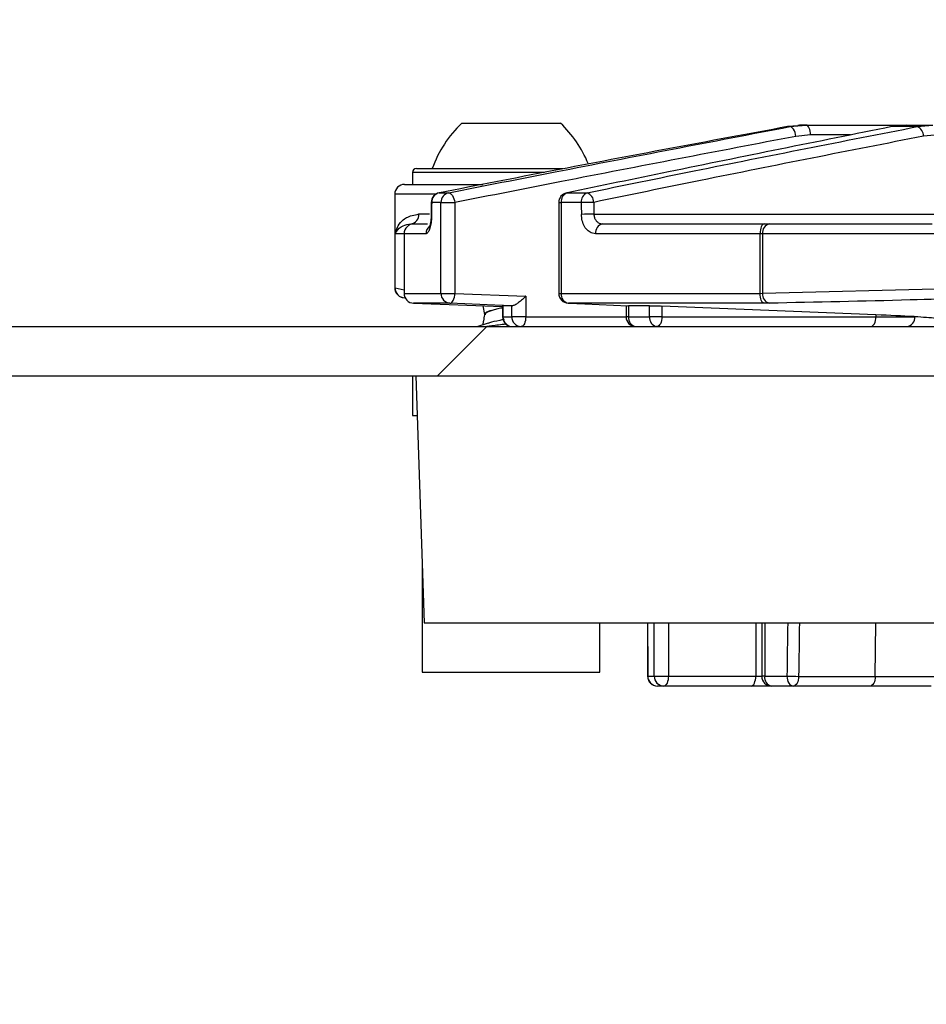
# Model space of a CAD drawing. Units: millimetres. Extents: x 664 to 2960, y 507 to 2635.
# Drawn here: x 842 to 888, y 2407 to 2457 of the extents above; entities that cross this region are included whole.
import ezdxf

# ---------------------------------------------------------------- set-up
doc = ezdxf.new("R2010")
doc.units = ezdxf.units.MM
doc.header["$LTSCALE"] = 10
doc.layers.add('MAßLINIE_ZEICHNUNGEN', color=8, linetype='Continuous')
doc.styles.add('SLDTEXTSTYLE0', font='TXT', dxfattribs={"width": 0.605})
doc.dimstyles.new('SLDDIMSTYLE0', dxfattribs={"dimtxt": 30.819824, "dimasz": 30, "dimexe": 0, "dimexo": 0.0625, "dimgap": 7.704956, "dimtad": 1, "dimdec": 0, "dimrnd": 1e-09, "dimzin": 12, "dimdsep": 46, "dimtxsty": 'SLDTEXTSTYLE0', "dimsah": 1, "dimcen": 0.09, "dimadec": 0, "dimazin": 3, "dimtfac": 1, "dimtdec": 0, "dimtofl": 0, "dimtmove": 0, "dimatfit": 3, "dimfxl": 0, "dimfrac": 2, "dimtolj": 1, "dimtzin": 12, "dimarcsym": 0})

# ---------------------------------------------------------------- blocks, each defined once
blk = doc.blocks.new('SW_HATCH_0')
at = {"color": 0, "linetype": 'Continuous', "lineweight": 18}
blk.add_line((-565.507, 332.518), (-563.007, 335.018), dxfattribs=at)
blk = doc.blocks.new('_D')
at = {"layer": 'MAßLINIE_ZEICHNUNGEN', "color": 7}
for p, q in [((1218.412, 2531.002), (695.81, 2531.002)), ((705.81, 1877.089), (705.81, 2531.002)), ((892.565, 1877.089), (695.81, 1877.089))]:
    blk.add_line(p, q, dxfattribs=at)
for points in [[(705.81, 2531.002), (701.31, 2501.002), (710.31, 2501.002)], [(705.81, 1877.089), (710.31, 1907.089), (701.31, 1907.089)]]:
    blk.add_solid(points, dxfattribs=at)
at = {"layer": 'MAßLINIE_ZEICHNUNGEN', "color": 7, "insert": (664.882, 2194.033), "char_height": 31.75, "attachment_point": 1, "rotation": 90, "style": 'SLDTEXTSTYLE0'}
blk.add_mtext('654', dxfattribs=at)

msp = doc.modelspace()

# ---------------------------------------------------------------- linework, layer by layer
at = {"color": 7, "linetype": 'Continuous', "lineweight": 25}
for p, q in [((863.978, 2451.389), (868.978, 2451.389)), ((881.009, 2451.259), (880.477, 2451.213)), ((880.594, 2451.213), (881.42, 2451.289)), ((881.42, 2451.289), (881.343, 2451.289)), ((881.42, 2451.289), (886.528, 2451.289)), ((886.528, 2451.289), (885.771, 2451.213)), ((886.528, 2451.289), (887.844, 2451.289)), ((887.058, 2451.213), (887.844, 2451.289)), ((880.594, 2451.213), (880.477, 2451.213)), ((881.651, 2450.789), (880.91, 2450.72)), ((883.678, 2450.789), (881.651, 2450.789)), ((887.058, 2451.213), (885.771, 2451.213)), ((888.112, 2450.797), (887.372, 2450.729)), ((861.478, 2448.889), (861.478, 2448.289)), ((868.169, 2448.889), (861.478, 2448.889)), ((861.678, 2449.089), (869.1, 2449.089)), ((861.078, 2448.289), (865.036, 2448.289)), ((860.578, 2447.789), (860.578, 2443.053)), ((862.659, 2447.789), (860.578, 2447.789)), ((862.835, 2447.86), (862.847, 2447.862)), ((862.847, 2447.862), (863.314, 2447.862)), ((869.289, 2447.859), (869.324, 2447.862)), ((869.324, 2447.862), (870.331, 2447.862)), ((862.924, 2447.369), (862.452, 2447.369)), ((862.924, 2447.369), (863.627, 2447.369)), ((862.924, 2442.771), (862.924, 2447.369)), ((863.627, 2447.369), (863.627, 2442.771)), ((868.89, 2447.369), (868.89, 2442.771)), ((868.89, 2447.369), (869.011, 2447.369)), ((870.03, 2447.369), (869.011, 2447.369)), ((869.011, 2447.369), (869.011, 2442.771)), ((861.795, 2446.789), (862.346, 2446.789)), ((862.427, 2446.774), (862.428, 2446.774)), ((870.67, 2446.78), (888.156, 2446.78)), ((861.398, 2446.289), (861.556, 2446.289)), ((861.556, 2446.289), (862.241, 2446.289)), ((871.113, 2446.289), (879.314, 2446.289)), ((879.314, 2446.289), (879.567, 2446.289)), ((879.567, 2446.289), (887.809, 2446.289)), ((860.601, 2443.044), (860.601, 2445.789)), ((861.056, 2445.789), (860.601, 2445.789)), ((861.056, 2445.789), (861.056, 2442.771)), ((862.166, 2445.789), (861.056, 2445.789)), ((879.087, 2445.789), (870.76, 2445.789)), ((879.214, 2445.789), (879.087, 2445.789)), ((879.087, 2442.771), (879.087, 2445.789)), ((889.884, 2445.789), (879.214, 2445.789)), ((879.214, 2445.789), (879.214, 2442.773)), ((860.613, 2443.053), (860.601, 2443.044)), ((860.601, 2443.044), (861.056, 2442.95)), ((861.056, 2442.771), (862.924, 2442.771)), ((862.924, 2442.771), (863.627, 2442.771)), ((863.627, 2442.771), (867.216, 2442.625)), ((868.89, 2442.771), (869.011, 2442.771)), ((869.011, 2442.771), (879.087, 2442.771)), ((879.087, 2442.771), (879.214, 2442.773)), ((879.214, 2442.773), (889.884, 2443.044)), ((861.538, 2442.271), (866.046, 2442.107)), ((863.378, 2442.271), (861.538, 2442.271)), ((867.216, 2442.625), (867.216, 2441.589)), ((879.306, 2442.271), (869.377, 2442.271)), ((879.559, 2442.273), (879.306, 2442.271)), ((866.046, 2442.143), (866.046, 2441.589)), ((866.052, 2442.142), (866.064, 2442.143)), ((866.51, 2442.143), (866.064, 2442.143)), ((866.064, 2442.143), (866.064, 2441.589)), ((866.51, 2442.143), (866.54, 2442.143)), ((866.51, 2441.589), (866.51, 2442.143)), ((872.303, 2442.146), (872.303, 2441.589)), ((873.496, 2442.143), (872.43, 2442.143)), ((872.43, 2442.143), (872.43, 2441.589)), ((873.496, 2441.589), (873.496, 2442.143)), ((884.961, 2441.684), (874.119, 2442.129)), ((874.119, 2442.129), (874.119, 2441.589)), ((865.311, 2441.254), (864.791, 2441.089)), ((865.128, 2441.691), (865.128, 2441.687)), ((866.064, 2441.589), (866.046, 2441.589)), ((866.064, 2441.589), (866.51, 2441.589)), ((867.216, 2441.589), (866.51, 2441.589)), ((867.216, 2441.589), (872.303, 2441.589)), ((872.43, 2441.589), (872.303, 2441.589)), ((872.43, 2441.589), (873.496, 2441.589)), ((874.119, 2441.589), (873.496, 2441.589)), ((874.119, 2441.589), (884.961, 2441.589)), ((884.961, 2441.684), (884.961, 2441.589)), ((884.961, 2441.589), (886.932, 2441.589)), ((839.056, 2441.089), (898.711, 2441.089)), ((836.556, 2438.589), (909.097, 2438.589)), ((861.478, 2438.589), (861.478, 2436.589)), ((861.642, 2438.589), (862.078, 2426.089)), ((861.478, 2436.589), (861.712, 2436.589)), ((861.978, 2428.949), (861.978, 2423.589)), ((862.078, 2426.089), (889.556, 2426.089)), ((870.978, 2423.589), (870.978, 2426.089)), ((873.386, 2426.089), (873.394, 2423.386)), ((873.729, 2423.389), (873.729, 2426.089)), ((874.444, 2426.089), (874.444, 2423.389)), ((878.872, 2426.089), (878.872, 2423.389)), ((879.176, 2426.089), (879.176, 2423.389)), ((879.325, 2426.089), (879.325, 2423.389)), ((884.928, 2423.38), (884.953, 2426.089)), ((861.978, 2423.589), (870.978, 2423.589)), ((873.4, 2423.389), (873.729, 2423.389)), ((873.729, 2423.389), (874.444, 2423.389)), ((874.444, 2423.389), (878.872, 2423.389)), ((878.872, 2423.389), (879.176, 2423.389)), ((879.325, 2423.389), (879.176, 2423.389)), ((879.325, 2423.389), (880.451, 2423.389)), ((881.043, 2423.38), (884.928, 2423.38)), ((884.928, 2423.38), (888.254, 2423.38)), ((874.213, 2422.889), (873.891, 2422.889)), ((878.641, 2422.889), (874.213, 2422.889)), ((879.676, 2422.889), (878.641, 2422.889)), ((880.775, 2422.889), (879.676, 2422.889)), ((884.659, 2422.889), (880.775, 2422.889)), ((887.754, 2422.889), (884.659, 2422.889))]:
    msp.add_line(p, q, dxfattribs=at)
at = {"color": 7, "linetype": 'Continuous', "lineweight": 25, "flags": 128}
for points in [[(881.651, 2450.789), (881.646, 2450.886), (881.633, 2450.98), (881.612, 2451.067), (881.583, 2451.142), (881.548, 2451.204), (881.508, 2451.251), (881.465, 2451.279), (881.42, 2451.289)], [(880.91, 2450.72), (880.891, 2450.82), (880.863, 2450.916), (880.827, 2451.003), (880.785, 2451.079), (880.739, 2451.14), (880.69, 2451.184), (880.641, 2451.208), (880.594, 2451.213)], [(863.314, 2447.862), (863.361, 2447.854), (863.409, 2447.828), (863.457, 2447.783), (863.502, 2447.722), (863.543, 2447.647), (863.579, 2447.56), (863.607, 2447.467), (863.627, 2447.369)], [(862.431, 2447.372), (862.43, 2447.222), (862.427, 2446.774)], [(862.452, 2447.369), (862.434, 2447.371), (862.431, 2447.372)], [(862.449, 2446.771), (862.431, 2446.773), (862.427, 2446.774)], [(879.314, 2446.289), (879.27, 2446.279), (879.227, 2446.251), (879.188, 2446.204), (879.154, 2446.142), (879.125, 2446.067), (879.104, 2445.98), (879.091, 2445.886), (879.087, 2445.789)], [(863.378, 2442.271), (863.424, 2442.28), (863.468, 2442.308), (863.51, 2442.355), (863.547, 2442.417), (863.578, 2442.492), (863.603, 2442.579), (863.619, 2442.673), (863.627, 2442.771)], [(879.306, 2442.271), (879.263, 2442.284), (879.221, 2442.314), (879.184, 2442.362), (879.151, 2442.424), (879.124, 2442.499), (879.104, 2442.584), (879.091, 2442.676), (879.087, 2442.771)], [(866.54, 2442.143), (865.654, 2442.179), (863.378, 2442.271)], [(869.377, 2442.271), (870.219, 2442.235), (872.383, 2442.143)], [(867.216, 2441.589), (867.211, 2441.491), (867.198, 2441.397), (867.177, 2441.311), (867.148, 2441.235), (867.113, 2441.173), (867.073, 2441.127), (867.03, 2441.098), (866.985, 2441.089)], [(874.119, 2441.589), (874.114, 2441.491), (874.099, 2441.397), (874.074, 2441.311), (874.041, 2441.235), (874, 2441.173), (873.953, 2441.127), (873.903, 2441.098), (873.851, 2441.089)], [(884.692, 2441.089), (884.745, 2441.098), (884.795, 2441.127), (884.842, 2441.173), (884.882, 2441.235), (884.916, 2441.311), (884.94, 2441.397), (884.956, 2441.491), (884.961, 2441.589)], [(873.4, 2423.389), (873.392, 2423.387), (873.391, 2423.387)], [(874.444, 2423.389), (874.439, 2423.291), (874.426, 2423.197), (874.405, 2423.111), (874.376, 2423.035), (874.341, 2422.973), (874.301, 2422.927), (874.258, 2422.898), (874.213, 2422.889)], [(878.641, 2422.889), (878.686, 2422.898), (878.73, 2422.927), (878.77, 2422.973), (878.805, 2423.035), (878.833, 2423.111), (878.855, 2423.197), (878.868, 2423.291), (878.872, 2423.389)], [(880.451, 2423.389), (880.457, 2423.291), (880.476, 2423.197), (880.505, 2423.111), (880.546, 2423.035), (880.595, 2422.973), (880.651, 2422.927), (880.712, 2422.898), (880.775, 2422.889)], [(881.043, 2423.38), (881.037, 2423.284), (881.022, 2423.191), (880.997, 2423.106), (880.963, 2423.032), (880.923, 2422.971), (880.877, 2422.926), (880.827, 2422.898), (880.775, 2422.889)], [(884.928, 2423.38), (884.922, 2423.284), (884.906, 2423.191), (884.881, 2423.106), (884.848, 2423.032), (884.807, 2422.971), (884.761, 2422.926), (884.711, 2422.898), (884.659, 2422.889)]]:
    msp.add_lwpolyline(points, dxfattribs=at)
at = {"color": 7, "linetype": 'Continuous', "lineweight": 25}
for centre, radius, start, end in [((868.121, 2447.048), 6, 133.6607, 160.1166), ((864.836, 2447.048), 6, 22.4406, 46.3393), ((881.343, 2446.289), 5, 90, 93.8426), ((886.836, 2450.725), 0.536, 0.4199, 65.4571), ((861.678, 2448.889), 0.2, 90, 180), ((861.078, 2447.789), 0.5, 90, 180), ((862.931, 2447.369), 0.5, 101.039, 179.7071), ((862.946, 2447.377), 0.494, 101.502, 180.9234), ((863.417, 2447.38), 0.493, 102.0404, 181.2285), ((869.39, 2447.369), 0.5, 101.6933, 180), ((869.49, 2447.41), 0.481, 110.1504, 184.8677), ((870.509, 2447.414), 0.481, 111.7612, 185.3988), ((870.139, 2447.374), 0.524, 0.4342, 68.4704), ((870.801, 2414.472), 32.906, 90.24, 91.3416), ((861.34, 2446.742), 0.457, 277.3112, 5.8061), ((870.801, 2414.274), 32.506, 90.2307, 91.3457), ((861.556, 2445.789), 0.5, 90, 180), ((871.202, 2445.851), 0.446, 101.484, 188.0744), ((879.656, 2445.851), 0.446, 101.4214, 188.0481), ((862.672, 2445.791), 0.506, 130.7498, 180.273), ((861.099, 2443.042), 0.498, 179.7627, 268.3089), ((861.556, 2442.771), 0.5, 180, 267.9174), ((863.412, 2442.758), 0.488, 178.4637, 266.1183), ((869.39, 2442.771), 0.5, 180, 267.5559), ((869.466, 2442.72), 0.458, 173.6836, 258.7093), ((879.668, 2442.717), 0.457, 173.0474, 256.2725), ((866.546, 2441.589), 0.5, 180, 270), ((866.555, 2441.58), 0.492, 179.0064, 268.9676), ((866.998, 2441.577), 0.488, 178.567, 268.4877), ((872.803, 2441.589), 0.5, 180, 270), ((872.878, 2441.533), 0.451, 172.9342, 260.4913), ((873.938, 2441.527), 0.447, 172.0006, 258.6731), ((886.474, 2441.546), 0.46, 276.6609, 5.3855), ((873.891, 2423.389), 0.5, 180.1886, 270), ((873.896, 2423.385), 0.496, 179.5298, 269.5234), ((874.221, 2423.381), 0.492, 179.0782, 269.053), ((879.676, 2423.389), 0.5, 180, 270), ((879.766, 2423.325), 0.446, 171.811, 258.2849), ((881.294, 2460.518), 37.139, 268.6986, 269.6128), ((974.056, 2316.089), 104.709, 298.12385, 251.56929)]:
    msp.add_arc(centre, radius, start, end, dxfattribs=at)
for centre, major_axis, ratio, start_param, end_param in [((894.056, 2795.507), (15.241, 1861.924), 0.01572, 1.75901, 1.759337), ((894.056, 2795.507), (-17.735, 1861.924), 0.014947, 1.758739, 1.759065), ((894.325, 2795.516), (-17.466, 1861.924), 0.01472, 1.758743, 1.75907), ((894.056, 2077.67), (-9.699, 1174.444), 0.015859, 1.269465, 1.271871), ((894.056, 2077.67), (11.286, 1174.444), 0.015079, 1.269741, 1.272147), ((894.325, 2077.661), (11.017, 1174.444), 0.01472, 1.269726, 1.27214)]:
    msp.add_ellipse(centre, major_axis=major_axis, ratio=ratio, start_param=start_param, end_param=end_param, dxfattribs=at)
for points, knots in [([(880.477, 2451.213), (876.505, 2450.474), (870.627, 2449.381), (864.753, 2448.234), (862.847, 2447.862)], [0, 0, 0, 0, 0.675613, 1, 1, 1, 1]), ([(863.314, 2447.862), (865.112, 2448.216), (870.871, 2449.35), (876.631, 2450.454), (880.594, 2451.213)], [0, 0, 0, 0, 0.3122071, 1, 1, 1, 1]), ([(885.771, 2451.213), (881.998, 2450.454), (876.513, 2449.35), (871.035, 2448.216), (869.324, 2447.862)], [0, 0, 0, 0, 0.687793, 1, 1, 1, 1]), ([(870.331, 2447.862), (872.137, 2448.234), (877.706, 2449.381), (883.287, 2450.474), (887.058, 2451.213)], [0, 0, 0, 0, 0.324388, 1, 1, 1, 1]), ([(887.372, 2450.729), (883.607, 2449.99), (878.033, 2448.897), (872.468, 2447.75), (870.663, 2447.378)], [0, 0, 0, 0, 0.675532, 1, 1, 1, 1]), ([(880.91, 2450.72), (876.947, 2449.961), (871.183, 2448.857), (865.425, 2447.723), (863.627, 2447.369)], [0, 0, 0, 0, 0.687749, 1, 1, 1, 1]), ([(860.601, 2445.789), (860.601, 2445.791), (860.618, 2445.873), (860.716, 2446.17), (861.036, 2446.634), (861.571, 2446.743), (861.795, 2446.789)], [0, 0, 0, 0, 0.004385, 0.178119, 0.656533, 1, 1, 1, 1]), ([(862.449, 2446.771), (862.447, 2446.71), (862.443, 2446.536), (862.411, 2446.261), (862.345, 2446), (862.259, 2445.823), (862.197, 2445.8), (862.166, 2445.789)], [0, 0, 0, 0, 0.116924, 0.331359, 0.551243, 0.775328, 1, 1, 1, 1]), ([(862.425, 2446.774), (862.424, 2446.712), (862.423, 2446.561), (862.396, 2446.357), (862.362, 2446.21), (862.336, 2446.142), (862.335, 2446.14), (862.334, 2446.14)], [0, 0, 0, 0, 0.198581, 0.487896, 0.719385, 0.899397, 1, 1, 1, 1]), ([(870.76, 2445.789), (870.706, 2445.794), (870.57, 2445.806), (870.368, 2445.924), (870.188, 2446.145), (870.065, 2446.439), (870.047, 2446.66), (870.038, 2446.771)], [0, 0, 0, 0, 0.146955, 0.365198, 0.578732, 0.78969, 1, 1, 1, 1]), ([(870.67, 2446.78), (870.676, 2446.725), (870.687, 2446.613), (870.762, 2446.466), (870.872, 2446.356), (870.996, 2446.297), (871.079, 2446.291), (871.113, 2446.289)], [0, 0, 0, 0, 0.2057281, 0.4138529, 0.6275004, 0.8491974, 1, 1, 1, 1]), ([(860.601, 2445.789), (860.601, 2445.79), (860.619, 2445.831), (860.706, 2445.979), (860.924, 2446.209), (861.26, 2446.265), (861.398, 2446.289)], [0, 0, 0, 0, 0.004553, 0.179892, 0.661914, 1, 1, 1, 1]), ([(860.584, 2443.049), (860.587, 2442.993), (860.595, 2442.886), (860.671, 2442.754), (860.76, 2442.662), (860.844, 2442.607), (860.913, 2442.577), (860.963, 2442.562), (860.986, 2442.557), (860.997, 2442.555)], [0, 0, 0, 0, 0.172417, 0.334374, 0.472944, 0.595977, 0.712882, 0.861071, 1, 1, 1, 1]), ([(867.216, 2442.625), (867.215, 2442.624), (867.164, 2442.57), (867.05, 2442.455), (866.875, 2442.309), (866.724, 2442.209), (866.611, 2442.153), (866.564, 2442.146), (866.54, 2442.143)], [0, 0, 0, 0, 0.004741, 0.251704, 0.519965, 0.716347, 0.857864, 1, 1, 1, 1]), ([(890.236, 2442.544), (890, 2442.536), (888.822, 2442.498), (885.263, 2442.389), (881.94, 2442.321), (879.559, 2442.273)], [0, 0, 0, 0, 0.066234, 0.331169, 1, 1, 1, 1]), ([(865.048, 2442.144), (865.069, 2442.023), (865.096, 2441.871), (865.123, 2441.719), (865.128, 2441.687)], [0, 0, 0, 0, 0.791545, 1, 1, 1, 1]), ([(866.046, 2442.046), (866.035, 2442.044), (865.823, 2441.998), (865.481, 2441.911), (865.154, 2441.79), (865.153, 2441.713), (865.153, 2441.68)], [0, 0, 0, 0, 0.020254, 0.372197, 0.72625, 1, 1, 1, 1]), ([(866.046, 2442.035), (866.013, 2442.028), (865.779, 2441.978), (865.436, 2441.886), (865.15, 2441.777), (865.16, 2441.711), (865.163, 2441.689)], [0, 0, 0, 0, 0.0623174, 0.4338593, 0.8072598, 1, 1, 1, 1]), ([(872.383, 2442.143), (872.393, 2442.143), (872.408, 2442.143), (872.425, 2442.143), (872.43, 2442.143)], [0, 0, 0, 0, 0.71065, 1, 1, 1, 1]), ([(873.496, 2442.143), (873.54, 2442.143), (873.627, 2442.143), (873.793, 2442.14), (873.966, 2442.135), (874.068, 2442.131), (874.119, 2442.129)], [0, 0, 0, 0, 0.248779, 0.497535, 0.746331, 1, 1, 1, 1]), ([(865.129, 2441.692), (865.111, 2441.59), (865.08, 2441.415), (865.049, 2441.24), (865.037, 2441.167)], [0, 0, 0, 0, 0.581746, 1, 1, 1, 1]), ([(866.125, 2441.447), (866.051, 2441.432), (865.762, 2441.375), (865.447, 2441.308), (865.329, 2441.255), (865.308, 2441.246)], [0, 0, 0, 0, 0.218612, 0.854916, 1, 1, 1, 1]), ([(886.932, 2441.589), (886.904, 2441.59), (886.37, 2441.623), (885.647, 2441.654), (884.961, 2441.684)], [0, 0, 0, 0, 0.051829, 1, 1, 1, 1]), ([(888.296, 2441.431), (888.247, 2441.455), (888.15, 2441.503), (887.337, 2441.56), (886.932, 2441.589)], [0, 0, 0, 0, 0.501264, 1, 1, 1, 1]), ([(866.225, 2441.209), (865.966, 2441.18), (865.6, 2441.14), (865.327, 2441.1), (865.247, 2441.089)], [0, 0, 0, 0, 0.708984, 1, 1, 1, 1])]:
    msp.add_open_spline(points, degree=3, knots=knots, dxfattribs=at)

# ---------------------------------------------------------------- block references
at = {"color": 7, "linetype": 'Continuous', "lineweight": 18}
msp.add_blockref('SW_HATCH_0', (1428.248, 2106.07), dxfattribs=at)

# ---------------------------------------------------------------- dimensions: what is measured, and where the dimension line sits
at = {"layer": 'MAßLINIE_ZEICHNUNGEN', "color": 7}
dim = msp.add_linear_dim(base=(705.81, 2531.002), p1=(902.565, 1877.089), p2=(1228.412, 2531.002), angle=90, dimstyle='SLDDIMSTYLE0', dxfattribs=at)
dim.commit()
dim.dimension.update_dxf_attribs({"geometry": '_D', "text_midpoint": (705.81, 2229.311), "dimtype": 160})

doc.saveas('drawing.dxf')
